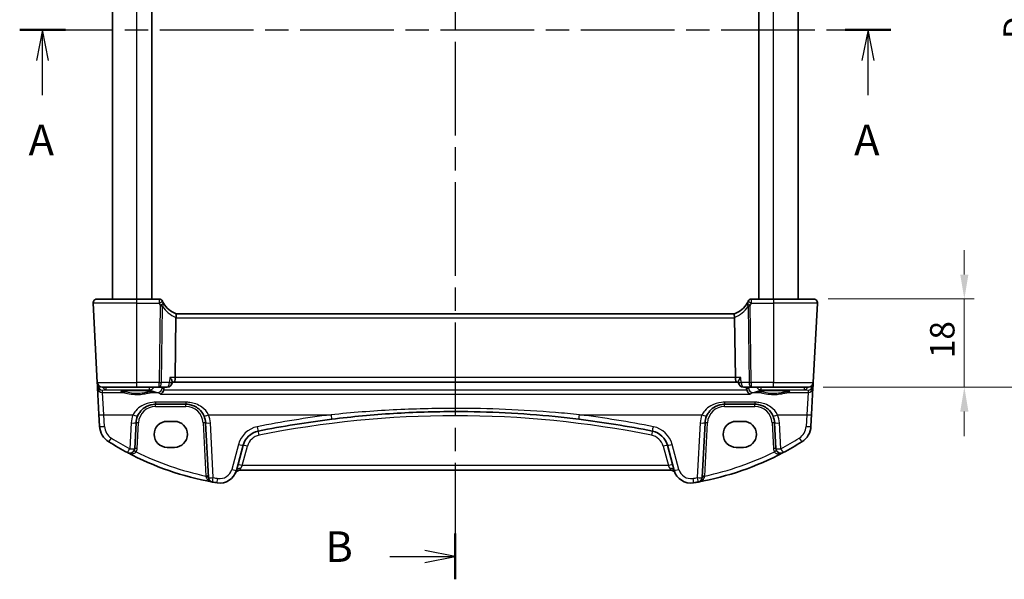
# Model space of a CAD drawing. Units: millimetres. Extents: x 29 to 4174, y 16 to 718.
# Drawn here: x 1139 to 1340, y 385 to 499 of the extents above; entities that cross this region are included whole.
import ezdxf

# ---------------------------------------------------------------- set-up
doc = ezdxf.new("R2010")
doc.units = ezdxf.units.MM
doc.header["$LTSCALE"] = 2
doc.linetypes.add('CHAIN', pattern=[0.3543, 0.2362, -0.0295, 0.0591, -0.0295])
doc.layers.get('Defpoints').update_dxf_attribs({"lineweight": 25})
for name, color, linetype, lineweight in [('Dimension (ISO)', 7, 'Continuous', 18), ('Section Line (ISO)', 7, 'CHAIN', 25), ('Visible (ISO)', 7, 'Continuous', 35), ('Visible Narrow (ISO)', 7, 'Continuous', 25)]:
    doc.layers.add(name, color=color, linetype=linetype, lineweight=lineweight)
doc.styles.add('Note Text (TK)', font='txt')
doc.dimstyles.new('Default - Method 1b (TK)', dxfattribs={"dimscale": 2, "dimtxt": 2.5, "dimasz": 2.5, "dimexe": 1, "dimexo": 1.5, "dimgap": 1, "dimtad": 1, "dimtoh": 1, "dimrnd": 1e-08, "dimdsep": 46, "dimtxsty": 'Note Text (TK)', "dimcen": 0.09, "dimdle": 5, "dimclrd": 100, "dimclre": 100, "dimclrt": 7, "dimadec": 1, "dimazin": 1, "dimtfac": 1, "dimtmove": 0, "dimatfit": 3, "dimfxl": 1, "dimtolj": 1, "dimlwd": -1, "dimlwe": -1, "dimarcsym": 0})

# ---------------------------------------------------------------- blocks, each defined once
blk = doc.blocks.new('2dTransSection0')
at = {"layer": 'Section Line (ISO)', "linetype": 'CHAIN', "ltscale": 16.173359}
blk.add_line((141.552, 200.458), (212.717, 200.458), dxfattribs=at)
at = {"layer": 'Section Line (ISO)', "linetype": 'Continuous', "lineweight": 50}
for p, q in [((141.552, 200.458), (145.282, 200.458)), ((208.986, 200.458), (212.717, 200.458))]:
    blk.add_line(p, q, dxfattribs=at)
at = {"layer": 'Section Line (ISO)', "linetype": 'Continuous'}
for p, q in [((143.417, 200.458), (142.917, 197.958)), ((143.417, 197.958), (143.417, 200.458)), ((143.917, 197.958), (143.417, 200.458)), ((210.851, 200.458), (210.351, 197.958)), ((210.851, 197.958), (210.851, 200.458)), ((211.351, 197.958), (210.851, 200.458)), ((143.417, 195.122), (143.417, 197.958)), ((210.851, 195.122), (210.851, 197.958))]:
    blk.add_line(p, q, dxfattribs=at)
at = {"layer": 'Section Line (ISO)', "char_height": 2.5, "attachment_point": 7, "line_spacing_factor": 0.25, "style": 'Note Text (TK)'}
for insert in [(142.281, 189.429), (209.715, 189.429)]:
    blk.add_mtext('A', dxfattribs=dict(at, insert=insert))
blk = doc.blocks.new('2dTransSection1')
at = {"layer": 'Section Line (ISO)', "linetype": 'CHAIN', "ltscale": 16.190393}
blk.add_line((177.332, 244.705), (177.332, 154.88), dxfattribs=at)
at = {"layer": 'Section Line (ISO)', "linetype": 'Continuous', "lineweight": 50}
blk.add_line((177.332, 158.616), (177.332, 154.88), dxfattribs=at)
at = {"layer": 'Section Line (ISO)', "linetype": 'Continuous'}
for p, q in [((177.332, 156.748), (174.832, 157.248)), ((171.994, 156.748), (174.832, 156.748)), ((174.832, 156.748), (177.332, 156.748)), ((174.832, 156.248), (177.332, 156.748))]:
    blk.add_line(p, q, dxfattribs=at)
at = {"layer": 'Section Line (ISO)', "insert": (166.72, 155.52), "char_height": 2.5, "attachment_point": 7, "line_spacing_factor": 0.25, "style": 'Note Text (TK)'}
blk.add_mtext('B', dxfattribs=at)
blk = doc.blocks.new('*D21')
at = {"layer": 'Defpoints', "color": 0}
for p in [(1301.24, 442.15), (1300.19, 424.15), (1332.03, 424.15)]:
    blk.add_point(p, dxfattribs=at)
at = {"layer": 'Dimension (ISO)', "color": 100}
for p, q in [((1332.03, 447.15), (1332.03, 452.15)), ((1304.24, 442.15), (1334.03, 442.15)), ((1332.03, 442.15), (1332.03, 437.15)), ((1332.03, 437.15), (1332.03, 429.15)), ((1332.03, 424.15), (1332.03, 429.15)), ((1303.19, 424.15), (1334.03, 424.15)), ((1332.03, 419.15), (1332.03, 414.15))]:
    blk.add_line(p, q, dxfattribs=at)
for points in [[(1331.2, 447.15), (1332.87, 447.15), (1332.03, 442.15)], [(1331.2, 419.15), (1332.87, 419.15), (1332.03, 424.15)]]:
    blk.add_solid(points, dxfattribs=at)
at = {"layer": 'Dimension (ISO)', "color": 7, "insert": (1327.53, 430.06), "char_height": 5, "attachment_point": 4, "rotation": 90, "style": 'Note Text (TK)'}
blk.add_mtext('\\A1;18', dxfattribs=at)
blk = doc.blocks.new('*D22')
at = {"layer": 'Defpoints', "color": 0}
for p in [(1300.19, 570.15), (1347.03, 570.15), (1300.19, 424.15)]:
    blk.add_point(p, dxfattribs=at)
at = {"layer": 'Dimension (ISO)', "color": 100}
for p, q in [((1303.19, 570.15), (1349.03, 570.15)), ((1347.03, 429.15), (1347.03, 565.15)), ((1303.19, 424.15), (1349.03, 424.15))]:
    blk.add_line(p, q, dxfattribs=at)
for points in [[(1346.2, 565.15), (1347.87, 565.15), (1347.03, 570.15)], [(1346.2, 429.15), (1347.87, 429.15), (1347.03, 424.15)]]:
    blk.add_solid(points, dxfattribs=at)
at = {"layer": 'Dimension (ISO)', "color": 7, "insert": (1342.53, 495.26), "char_height": 5, "attachment_point": 4, "rotation": 90, "style": 'Note Text (TK)'}
blk.add_mtext('\\A1;D', dxfattribs=at)

msp = doc.modelspace()

# ---------------------------------------------------------------- linework, layer by layer
at = {"layer": 'Visible (ISO)'}
for p, q in [((1158.0788, 442.146), (1158.0788, 552.146)), ((1166.0788, 442.146), (1166.0788, 552.146)), ((1290.0788, 442.146), (1290.0788, 552.146)), ((1298.0788, 442.146), (1298.0788, 552.146)), ((1154.123, 441.3041), (1154.9725, 425.0937)), ((1154.9219, 442.146), (1163.0788, 442.146)), ((1167.5775, 442.146), (1163.0788, 442.146)), ((1293.0788, 442.146), (1288.5802, 442.146)), ((1293.0788, 442.146), (1301.2358, 442.146)), ((1301.1852, 425.0937), (1302.0347, 441.3041)), ((1285.116, 439.146), (1171.0417, 439.146)), ((1171.0313, 438.3041), (1170.8803, 426.0937)), ((1285.1264, 438.3041), (1285.2774, 426.0937)), ((1154.9725, 425.0937), (1155.0039, 424.4947)), ((1155.0039, 424.4947), (1155.031, 423.9788)), ((1170.2631, 425.2305), (1170.2444, 425.0457)), ((1170.2546, 425.146), (1170.6445, 425.146)), ((1170.6445, 425.146), (1285.5132, 425.146)), ((1285.5132, 425.146), (1285.9031, 425.146)), ((1285.8946, 425.2305), (1285.9133, 425.0457)), ((1301.1267, 423.9788), (1301.1538, 424.4947)), ((1301.1538, 424.4947), (1301.1852, 425.0937)), ((1155.031, 423.9788), (1155.3168, 418.5245)), ((1163.0788, 424.146), (1155.9712, 424.146)), ((1163.0788, 424.146), (1167.6321, 424.146)), ((1167.6321, 424.146), (1169.2495, 424.146)), ((1286.9082, 424.146), (1288.5256, 424.146)), ((1288.5256, 424.146), (1293.0788, 424.146)), ((1300.1865, 424.146), (1293.0788, 424.146)), ((1300.8409, 418.5245), (1301.1267, 423.9788)), ((1166.8747, 420.646), (1173.083, 420.646)), ((1283.0747, 420.646), (1289.283, 420.646)), ((1155.3168, 418.5245), (1155.4414, 416.1461)), ((1300.7163, 416.1461), (1300.8409, 418.5245)), ((1162.6041, 411.587), (1162.8802, 416.8554)), ((1169.2288, 417.1477), (1170.7288, 417.1477)), ((1177.0775, 416.8554), (1177.6633, 405.6775)), ((1278.4944, 405.6775), (1279.0802, 416.8554)), ((1285.4288, 417.1477), (1286.9288, 417.1477)), ((1293.2775, 416.8554), (1293.5536, 411.587)), ((1183.3782, 407.1293), (1184.754, 412.2639)), ((1271.4037, 412.2639), (1272.7795, 407.1293)), ((1170.7288, 411.8347), (1169.2288, 411.8347)), ((1286.9288, 411.8347), (1285.4288, 411.8347)), ((1184.0817, 407.146), (1272.076, 407.146))]:
    msp.add_line(p, q, dxfattribs=at)
for centre, radius, start, end in [((1154.9219, 441.346), 0.8, 90, 183), ((1167.5775, 441.396), 0.75, 25.063876, 90), ((1172.7861, 443.8319), 5, 205.644061, 210.170321), ((1172.7861, 443.8319), 5, 210.170321, 249.617025), ((1283.3716, 443.8319), 5, 290.382975, 329.829679), ((1283.3716, 443.8319), 5, 329.829679, 334.355939), ((1288.5802, 441.396), 0.75, 90, 154.936124), ((1301.2358, 441.346), 0.8, 357, 90), ((1155.9712, 425.146), 1, 183, 270), ((1169.2495, 425.146), 1, 270, 354.240095), ((1286.9082, 425.146), 1, 185.759905, 270), ((1300.1865, 425.146), 1, 270, 357), ((1166.8747, 416.646), 4, 157.283428, 177), ((1173.083, 416.646), 4, 3, 22.716572), ((1228.0788, 214.436), 204.71, 97.081359, 101.338652), ((1228.0788, 214.436), 204.71, 78.661348, 82.918641), ((1283.0747, 416.646), 4, 157.283428, 177), ((1289.283, 416.646), 4, 3, 22.716572), ((1159.436, 416.3555), 4, 183, 237.867034), ((1188.6177, 411.2286), 4, 101.338652, 165), ((1267.54, 411.2286), 4, 15, 78.661348), ((1296.7217, 416.3555), 4, 302.132966, 357), ((1189.2216, 463.7772), 60, 237.867034, 242.090927), ((1266.9361, 463.7772), 60, 297.909073, 302.132966), ((1161.6055, 411.6394), 1, 242.090927, 357), ((1189.2216, 463.7772), 60, 242.090927, 259.689836), ((1266.9361, 463.7772), 60, 280.310164, 297.909073), ((1294.5522, 411.6394), 1, 183, 297.909073), ((1179.9975, 408.0352), 3.5, 260.603937, 345), ((1184.0817, 406.146), 1, 90, 155.176774), ((1272.076, 406.146), 1, 24.823226, 90), ((1276.1602, 408.0352), 3.5, 195, 279.396063), ((1178.6619, 405.7298), 1, 183, 259.689836), ((1189.2216, 463.7772), 60, 259.689836, 260.603937), ((1266.9361, 463.7772), 60, 279.396063, 280.310164), ((1277.4958, 405.7298), 1, 280.310164, 357)]:
    msp.add_arc(centre, radius, start, end, dxfattribs=at)
for centre, major_axis, ratio, start_param, end_param in [((1172.634, 438.346), (-1.6024, -0.0622), 0.49772505, 6.15700538, 6.25769624), ((1283.5237, 438.346), (1.6024, -0.0622), 0.49772505, 0.02548907, 0.12617993), ((1170.6445, 426.146), (0, -1), 0.23606798, 0, 1.51843645), ((1285.5132, 426.146), (0, 1), 0.23606798, 1.6231562, 3.14159265), ((1169.2288, 414.4912), (0, 2.6565), 0.99999833, 0, 3.14159265), ((1170.7288, 414.4912), (0, -2.6565), 0.99999833, 0, 3.14159265), ((1285.4288, 414.4912), (0, 2.6565), 0.99999833, 0, 3.14159265), ((1286.9288, 414.4912), (0, -2.6565), 0.99999833, 0, 3.14159265)]:
    msp.add_ellipse(centre, major_axis=major_axis, ratio=ratio, start_param=start_param, end_param=end_param, dxfattribs=at)
for points, knots in [([(1168.2786, 441.668), (1168.275, 441.6753), (1168.2715, 441.6827), (1168.2658, 441.6947), (1168.2635, 441.6996), (1168.2598, 441.7074), (1168.2584, 441.7105), (1168.2571, 441.7132), (1168.2569, 441.7137), (1168.2569, 441.7137)], [-0.00856871897, -0.00856871897, -0.00856871897, -0.00856871897, -0.00576070678, -0.00576070678, -0.00355435997, -0.00355435997, -0.00136172617, -0.00136172617, 0.00000866996, 0.00000866996, 0.00000866996, 0.00000866996]), ([(1287.9008, 441.7137), (1287.9008, 441.7137), (1287.9006, 441.7132), (1287.8993, 441.7105), (1287.8979, 441.7074), (1287.8936, 441.6984), (1287.8905, 441.6918), (1287.8846, 441.6793), (1287.8818, 441.6736), (1287.8791, 441.668)], [0.03315973676, 0.03315973676, 0.03315973676, 0.03315973676, 0.03452701142, 0.03452701142, 0.03671465087, 0.03671465087, 0.03955858216, 0.03955858216, 0.04171717873, 0.04171717873, 0.04171717873, 0.04171717873]), ([(1171.0446, 439.145), (1171.0587, 439.1397), (1171.0734, 439.115), (1171.0937, 439.0291), (1171.0996, 438.9694), (1171.1001, 438.8228), (1171.0949, 438.7383), (1171.074, 438.5623), (1171.0595, 438.4737), (1171.0404, 438.3847)], [0, 0, 0, 0, 0.030845497, 0.030845497, 0.061244909, 0.061244909, 0.091069699, 0.091069699, 0.118298932, 0.118298932, 0.118298932, 0.118298932]), ([(1285.1131, 439.145), (1285.0998, 439.14), (1285.0859, 439.1177), (1285.0661, 439.0413), (1285.0598, 438.9888), (1285.0566, 438.8539), (1285.0604, 438.7713), (1285.0799, 438.5864), (1285.0956, 438.4859), (1285.1173, 438.3847)], [-0.118844519, -0.118844519, -0.118844519, -0.118844519, -0.089623405, -0.089623405, -0.061339822, -0.061339822, -0.031104575, -0.031104575, 0, 0, 0, 0]), ([(1169.797, 426.0937), (1169.7982, 426.0922), (1169.7993, 426.0907), (1169.8768, 425.9935), (1169.9471, 425.8981), (1170.0687, 425.7176), (1170.1209, 425.6314), (1170.2114, 425.4576), (1170.246, 425.3714), (1170.2636, 425.2754), (1170.2652, 425.2513), (1170.2631, 425.2305)], [-0.000605649, -0.000605649, -0.000605649, -0.000605649, 0, 0, 0.039035751, 0.039035751, 0.076655245, 0.076655245, 0.120828688, 0.120828688, 0.137802756, 0.137802756, 0.137802756, 0.137802756]), ([(1286.3607, 426.0937), (1286.3595, 426.0922), (1286.3583, 426.0907), (1286.2597, 425.9669), (1286.1717, 425.8449), (1286.0238, 425.6117), (1285.9636, 425.4991), (1285.9029, 425.3352), (1285.8901, 425.2755), (1285.8946, 425.2305)], [-0.18300377, -0.18300377, -0.18300377, -0.18300377, -0.182404048, -0.182404048, -0.132999882, -0.132999882, -0.082152401, -0.082152401, -0.045893968, -0.045893968, -0.045893968, -0.045893968]), ([(1159.8849, 423.2537), (1159.8849, 423.2537), (1159.8884, 423.2558), (1159.9145, 423.2669), (1159.9622, 423.2819), (1160.0785, 423.3074), (1160.141, 423.3188), (1160.2918, 423.342), (1160.3821, 423.3538), (1160.5866, 423.3765), (1160.7015, 423.3874), (1160.9516, 423.4078), (1161.087, 423.4172), (1161.3744, 423.4341), (1161.5264, 423.4416), (1161.8427, 423.4545), (1162.007, 423.4598), (1162.3435, 423.4682), (1162.5157, 423.4712), (1162.8634, 423.4748), (1163.039, 423.4754), (1163.389, 423.4741), (1163.5634, 423.4723), (1163.9066, 423.4662), (1164.0754, 423.462), (1164.403, 423.4513), (1164.5617, 423.4448), (1164.865, 423.4297), (1165.0095, 423.4211), (1165.2803, 423.4022), (1165.4066, 423.3918), (1165.6372, 423.3697), (1165.7416, 423.3579), (1165.9244, 423.3337), (1166.0033, 423.3212), (1166.131, 423.2969), (1166.1813, 423.2849), (1166.2468, 423.2655), (1166.2668, 423.2571), (1166.2724, 423.2542), (1166.2727, 423.2539), (1166.2727, 423.2539)], [-1.41943717, -1.41943717, -1.41943717, -1.41943717, -1.36646668, -1.36646668, -1.19107513, -1.19107513, -1.05383422, -1.05383422, -0.9041998, -0.9041998, -0.74940533, -0.74940533, -0.59245054, -0.59245054, -0.43455569, -0.43455569, -0.27624798, -0.27624798, -0.11776557, -0.11776557, 0.04078219, 0.04078219, 0.19934039, 0.19934039, 0.35786357, 0.35786357, 0.51627538, 0.51627538, 0.67441216, 0.67441216, 0.83191247, 0.83191247, 0.98794775, 0.98794775, 1.1404542, 1.1404542, 1.28371998, 1.28371998, 1.40196955, 1.40196955, 1.41943717, 1.41943717, 1.41943717, 1.41943717]), ([(1168.5375, 423.5451), (1168.5037, 423.4305), (1168.4574, 423.3227), (1168.3351, 423.1044), (1168.2554, 423.0005), (1168.0783, 422.8228), (1167.9792, 422.7518), (1167.8795, 422.7035), (1167.8785, 422.703), (1167.8774, 422.7025)], [0, 0, 0, 0, 0.035981745, 0.035981745, 0.080374379, 0.080374379, 0.128644861, 0.128644861, 0.129155768, 0.129155768, 0.129155768, 0.129155768]), ([(1288.2803, 422.7025), (1288.2792, 422.703), (1288.2782, 422.7035), (1288.1953, 422.7437), (1288.1132, 422.7993), (1287.9578, 422.9395), (1287.8837, 423.0242), (1287.7539, 423.218), (1287.6977, 423.3258), (1287.6417, 423.4767), (1287.6304, 423.5107), (1287.6202, 423.5451)], [-0.000513876, -0.000513876, -0.000513876, -0.000513876, 0, 0, 0.040281175, 0.040281175, 0.080053903, 0.080053903, 0.118432124, 0.118432124, 0.129348511, 0.129348511, 0.129348511, 0.129348511]), ([(1289.8849, 423.2537), (1289.8849, 423.2537), (1289.8884, 423.2558), (1289.9145, 423.2669), (1289.9622, 423.2819), (1290.0785, 423.3074), (1290.141, 423.3188), (1290.2918, 423.342), (1290.3821, 423.3538), (1290.5866, 423.3765), (1290.7015, 423.3874), (1290.9516, 423.4078), (1291.087, 423.4172), (1291.3744, 423.4341), (1291.5264, 423.4416), (1291.8427, 423.4545), (1292.007, 423.4598), (1292.3435, 423.4682), (1292.5157, 423.4712), (1292.8634, 423.4748), (1293.039, 423.4754), (1293.389, 423.4741), (1293.5634, 423.4723), (1293.9066, 423.4662), (1294.0754, 423.462), (1294.403, 423.4513), (1294.5617, 423.4448), (1294.865, 423.4297), (1295.0095, 423.4211), (1295.2803, 423.4022), (1295.4066, 423.3918), (1295.6372, 423.3697), (1295.7416, 423.3579), (1295.9244, 423.3337), (1296.0033, 423.3212), (1296.131, 423.2969), (1296.1813, 423.2849), (1296.2468, 423.2655), (1296.2668, 423.2571), (1296.2724, 423.2542), (1296.2727, 423.2539), (1296.2727, 423.2539)], [-1.41943717, -1.41943717, -1.41943717, -1.41943717, -1.36646668, -1.36646668, -1.19107513, -1.19107513, -1.05383422, -1.05383422, -0.9041998, -0.9041998, -0.74940533, -0.74940533, -0.59245054, -0.59245054, -0.43455569, -0.43455569, -0.27624798, -0.27624798, -0.11776557, -0.11776557, 0.04078219, 0.04078219, 0.19934039, 0.19934039, 0.35786357, 0.35786357, 0.51627538, 0.51627538, 0.67441216, 0.67441216, 0.83191247, 0.83191247, 0.98794775, 0.98794775, 1.1404542, 1.1404542, 1.28371998, 1.28371998, 1.40196955, 1.40196955, 1.41943717, 1.41943717, 1.41943717, 1.41943717]), ([(1163.185, 418.1907), (1163.3033, 418.4733), (1163.4534, 418.7401), (1163.9103, 419.3743), (1164.2562, 419.7065), (1165.1595, 420.3115), (1165.7558, 420.5388), (1166.5488, 420.636), (1166.7118, 420.646), (1166.8747, 420.646)], [-0.60045662, -0.60045662, -0.60045662, -0.60045662, -0.485210684, -0.485210684, -0.300817186, -0.300817186, -0.061105638, -0.061105638, 0, 0, 0, 0]), ([(1173.083, 420.646), (1173.2956, 420.646), (1173.5082, 420.629), (1174.0503, 420.542), (1174.3731, 420.4466), (1175.0463, 420.1544), (1175.3874, 419.94), (1176.1525, 419.282), (1176.5293, 418.7722), (1176.7727, 418.1907)], [0, 0, 0, 0, 0.079714304, 0.079714304, 0.207257191, 0.207257191, 0.363290843, 0.363290843, 0.600450104, 0.600450104, 0.600450104, 0.600450104]), ([(1279.385, 418.1907), (1279.5033, 418.4733), (1279.6534, 418.7401), (1280.1103, 419.3743), (1280.4562, 419.7065), (1281.3595, 420.3115), (1281.9558, 420.5388), (1282.7488, 420.636), (1282.9118, 420.646), (1283.0747, 420.646)], [-0.60045662, -0.60045662, -0.60045662, -0.60045662, -0.485210684, -0.485210684, -0.300817186, -0.300817186, -0.061105638, -0.061105638, 0, 0, 0, 0]), ([(1289.283, 420.646), (1289.4956, 420.646), (1289.7082, 420.629), (1290.2503, 420.542), (1290.5731, 420.4466), (1291.2463, 420.1544), (1291.5874, 419.94), (1292.3525, 419.282), (1292.7293, 418.7722), (1292.9727, 418.1907)], [0, 0, 0, 0, 0.079714304, 0.079714304, 0.207257191, 0.207257191, 0.363290843, 0.363290843, 0.600450104, 0.600450104, 0.600450104, 0.600450104]), ([(1202.8425, 417.5845), (1207.0273, 418.1044), (1211.2275, 418.4948), (1219.6444, 419.0156), (1223.8616, 419.146), (1234.8873, 419.146), (1241.6948, 418.8061), (1250.0859, 417.9662), (1251.7017, 417.785), (1253.3152, 417.5845)], [-5.08544975, -5.08544975, -5.08544975, -5.08544975, -3.81408731, -3.81408731, -2.54272487, -2.54272487, -0.49019177, -0.49019177, 0, 0, 0, 0])]:
    msp.add_open_spline(points, degree=3, knots=knots, dxfattribs=at)
for points, degree in [([(1168.5375, 423.5451), (1168.5585, 423.6165), (1168.5712, 423.6903), (1168.5757, 423.765)], 3), ([(1168.5757, 423.765), (1168.5873, 423.9555), (1168.5989, 424.146)], 2), ([(1287.5588, 424.146), (1287.5704, 423.9555), (1287.582, 423.765)], 2), ([(1287.582, 423.765), (1287.5865, 423.6903), (1287.5992, 423.6165), (1287.6202, 423.5451)], 3)]:
    msp.add_open_spline(points, degree=degree, dxfattribs=at)
at = {"layer": 'Visible Narrow (ISO)'}
for p, q in [((1163.0788, 442.146), (1163.0788, 552.146)), ((1293.0788, 442.146), (1293.0788, 552.146)), ((1163.0788, 441.3041), (1154.123, 441.3041)), ((1163.0788, 441.3041), (1163.0788, 442.146)), ((1163.0788, 441.3041), (1167.6024, 441.3041)), ((1163.0788, 425.0937), (1163.0788, 441.3041)), ((1167.8274, 440.8807), (1167.6321, 425.0937)), ((1168.0787, 425.0937), (1168.2711, 440.6434)), ((1287.8866, 440.6434), (1288.079, 425.0937)), ((1288.5256, 425.0937), (1288.3302, 440.8807)), ((1288.5553, 441.3041), (1293.0788, 441.3041)), ((1293.0788, 442.146), (1293.0788, 441.3041)), ((1302.0347, 441.3041), (1293.0788, 441.3041)), ((1293.0788, 441.3041), (1293.0788, 425.0937)), ((1171.0313, 438.3041), (1285.1264, 438.3041)), ((1154.9725, 425.0937), (1163.0788, 425.0937)), ((1155.1502, 424.4947), (1155.1456, 424.5817)), ((1155.2334, 424.4709), (1155.1527, 424.4638)), ((1167.6321, 425.0937), (1163.0788, 425.0937)), ((1163.0788, 424.146), (1163.0788, 425.0937)), ((1167.6321, 424.146), (1167.6321, 425.0937)), ((1169.6961, 425.0937), (1168.0787, 425.0937)), ((1170.8803, 426.0937), (1169.797, 426.0937)), ((1285.2774, 426.0937), (1170.8803, 426.0937)), ((1286.3607, 426.0937), (1285.2774, 426.0937)), ((1288.079, 425.0937), (1286.4616, 425.0937)), ((1293.0788, 425.0937), (1288.5256, 425.0937)), ((1288.5256, 425.0937), (1288.5256, 424.146)), ((1293.0788, 425.0937), (1301.1852, 425.0937)), ((1293.0788, 424.146), (1293.0788, 425.0937)), ((1301.005, 424.4638), (1300.9243, 424.4709)), ((1301.0121, 424.5817), (1301.0075, 424.4947)), ((1156.0035, 423.5327), (1156.7438, 423.5979)), ((1156.0296, 423.0349), (1156.0035, 423.5327)), ((1156.3154, 418.4897), (1156.0296, 423.0349)), ((1156.0296, 423.0349), (1160.218, 423.0349)), ((1156.7438, 424.146), (1156.7438, 423.5979)), ((1156.7438, 423.5979), (1165.6515, 423.5979)), ((1165.6515, 423.5979), (1165.6515, 424.146)), ((1165.9397, 423.0349), (1167.2921, 423.0349)), ((1167.8774, 422.7025), (1288.2803, 422.7025)), ((1287.6202, 423.5451), (1168.5375, 423.5451)), ((1288.8656, 423.0349), (1290.218, 423.0349)), ((1290.5062, 424.146), (1290.5062, 423.5979)), ((1290.5062, 423.5979), (1299.4139, 423.5979)), ((1295.9397, 423.0349), (1300.1281, 423.0349)), ((1299.4139, 423.5979), (1299.4139, 424.146)), ((1299.4139, 423.5979), (1300.1542, 423.5327)), ((1300.1281, 423.0349), (1299.8423, 418.4897)), ((1300.1542, 423.5327), (1300.1281, 423.0349)), ((1166.8747, 421.0473), (1166.8747, 420.646)), ((1173.083, 421.0473), (1166.8747, 421.0473)), ((1166.8747, 420.1722), (1166.8747, 420.646)), ((1173.083, 421.0473), (1173.083, 420.646)), ((1173.083, 420.1722), (1173.083, 420.646)), ((1283.0747, 421.0473), (1283.0747, 420.646)), ((1289.283, 421.0473), (1283.0747, 421.0473)), ((1283.0747, 420.1722), (1283.0747, 420.646)), ((1289.283, 421.0473), (1289.283, 420.646)), ((1289.283, 420.1722), (1289.283, 420.646)), ((1156.4401, 416.1113), (1156.3154, 418.4897)), ((1156.3154, 418.4897), (1162.2626, 418.4897)), ((1166.8747, 420.1722), (1173.083, 420.1722)), ((1177.6951, 418.4897), (1202.7192, 418.4897)), ((1253.4385, 418.4897), (1278.4626, 418.4897)), ((1283.0747, 420.1722), (1289.283, 420.1722)), ((1293.8951, 418.4897), (1299.8423, 418.4897)), ((1299.8423, 418.4897), (1299.7176, 416.1113)), ((1161.8816, 416.8205), (1161.6055, 411.5522)), ((1163.1034, 411.587), (1163.3795, 416.8554)), ((1176.5782, 416.8554), (1177.1485, 405.9733)), ((1178.6619, 405.6427), (1178.0761, 416.8205)), ((1278.0816, 416.8205), (1277.4958, 405.6427)), ((1279.0092, 405.9733), (1279.5795, 416.8554)), ((1292.7782, 416.8554), (1293.0543, 411.587)), ((1294.5522, 411.5522), (1294.2761, 416.8205)), ((1183.7881, 412.4355), (1182.4123, 407.301)), ((1273.7454, 407.301), (1272.3696, 412.4355)), ((1184.5557, 408.0937), (1185.6234, 412.078)), ((1270.5343, 412.078), (1271.6019, 408.0937)), ((1184.0817, 407.2262), (1184.0817, 407.146)), ((1184.5557, 408.0937), (1184.2476, 407.4883)), ((1271.6019, 408.0937), (1184.5557, 408.0937)), ((1271.9101, 407.4883), (1271.6019, 408.0937)), ((1272.076, 407.2262), (1272.076, 407.146))]:
    msp.add_line(p, q, dxfattribs=at)
for centre, radius, start, end in [((1172.7861, 443.7926), 5.75, 205.644061, 210.170321), ((1173.1433, 443.79), 5.8, 212.855711, 248.7418), ((1283.0144, 443.79), 5.8, 291.2582, 327.144289), ((1283.3716, 443.7926), 5.75, 329.829679, 334.355939), ((1166.8747, 416.5589), 5, 157.283428, 177), ((1166.8747, 416.6722), 3.5, 90, 177), ((1173.083, 416.6722), 3.5, 3, 90), ((1173.083, 416.5589), 5, 3, 22.716572), ((1228.0788, 214.3488), 205.71, 97.081359, 101.338652), ((1228.0788, 214.4831), 203.81, 78.661348, 101.338652), ((1228.0788, 214.3488), 205.71, 78.661348, 82.918641), ((1283.0747, 416.5589), 5, 157.283428, 177), ((1283.0747, 416.6722), 3.5, 90, 177), ((1289.283, 416.6722), 3.5, 3, 90), ((1289.283, 416.5589), 5, 3, 22.716572), ((1159.436, 416.2683), 3, 183, 237.867034), ((1188.6177, 411.1415), 5, 101.338652, 165), ((1188.6177, 411.2757), 3.1, 101.338652, 165), ((1267.54, 411.2757), 3.1, 15, 78.661348), ((1267.54, 411.1415), 5, 15, 78.661348), ((1296.7217, 416.2683), 3, 302.132966, 357), ((1189.2216, 463.69), 59, 237.867034, 242.090927), ((1266.9361, 463.69), 59, 297.909073, 302.132966), ((1161.6055, 411.6655), 1.5, 330.133049, 357), ((1189.2216, 463.7248), 59, 243.51121, 258.192254), ((1266.9361, 463.7248), 59, 281.807746, 296.48879), ((1294.5522, 411.6655), 1.5, 183, 209.866951), ((1179.9975, 407.9481), 2.5, 260.603937, 345), ((1276.1602, 407.9481), 2.5, 195, 279.396063), ((1189.2216, 463.69), 59, 259.689836, 260.603937), ((1266.9361, 463.69), 59, 279.396063, 280.310164)]:
    msp.add_arc(centre, radius, start, end, dxfattribs=at)
for centre, major_axis, ratio, start_param, end_param in [((1167.6024, 441.3434), (0.6761, 0.3246), 0.04719297, 4.68973713, 6.28318531), ((1167.815, 440.9421), (0.6484, 0.3769), 0.04526194, 4.68608335, 6.28318531), ((1167.8274, 440.92), (0.6584, 0.3591), 0.04596014, 4.68732554, 6.16205129), ((1288.3302, 440.92), (-0.6584, 0.3591), 0.04596014, 0.12113402, 1.59585976), ((1288.3427, 440.9421), (-0.6484, 0.3769), 0.04526194, 0, 1.59710196), ((1288.5553, 441.3434), (-0.6761, 0.3246), 0.04719298, 0, 1.59344818), ((1155.5032, 424.5209), (-0.4993, -0.0262), 0.02167317, 0, 0.78426297), ((1156.0002, 424.591), (-0.6675, -0.7749), 0.95696963, 5.49784481, 5.55961141), ((1155.5058, 424.49), (-0.4967, -0.0569), 0.04019433, 5.49834979, 6.27779371), ((1156.0035, 424.5289), (0.797, -0.6167), 0.98187716, 3.90522734, 5.36209662), ((1155.6472, 424.5648), (0.3289, 0.4079), 0.91585032, 2.3455449, 2.4073115), ((1156.0035, 424.5289), (-0.1532, 0.9888), 0.85203948, 1.50479183, 2.96166111), ((1167.6321, 425.146), (-0.9999, 0.0124), 0.05233196, 1.57144377, 2.03444435), ((1167.6321, 425.146), (0, -1), 0.4472136, 0, 1.51843645), ((1169.2495, 425.146), (0, -1), 0.4472136, 0, 1.51843645), ((1169.2495, 425.146), (0.995, -0.1004), 0.00811755, 5.17870448, 6.28318511), ((1286.9082, 425.146), (-0.995, -0.1004), 0.00811755, 0, 1.10448071), ((1286.9082, 425.146), (0, -1), 0.4472136, 4.76474886, 6.28318531), ((1288.5256, 425.146), (-0.9999, -0.0124), 0.05233196, 1.1071483, 1.57014889), ((1288.5256, 425.146), (0, -1), 0.4472136, 4.76474886, 6.28318531), ((1300.1542, 424.5289), (-0.1532, -0.9888), 0.85203948, 0.17993155, 1.63680082), ((1300.1542, 424.5289), (0.797, 0.6167), 0.98187716, 4.06268134, 5.51955062), ((1300.5105, 424.5648), (0.3289, -0.4079), 0.91585032, 0.73428116, 0.79604775), ((1300.6519, 424.49), (0.4967, -0.0569), 0.04019433, 0.0053916, 0.78483552), ((1300.6545, 424.5209), (0.4993, -0.0262), 0.02167317, 5.49892234, 6.28318531), ((1300.1575, 424.591), (-0.6675, 0.7749), 0.95696963, 3.86516655, 3.92693315), ((1156.0296, 424.0311), (-0.9986, -0.0523), 0.99618431, 0, 1.51863588), ((1156.7438, 424.5941), (0.0877, -0.9961), 0.70804064, 5.11570377, 6.15944976), ((1163.0788, 423.1843), (-3.3315, 0), 0.08748907, 2.60358755, 6.82119041), ((1160.218, 423.2342), (-0.029, -0.1979), 0.85632035, 0.16957244, 1.66068837), ((1165.6515, 424.5941), (0.4469, 0.8946), 0.98137058, 3.61244076, 4.70172344), ((1208.5788, 424.2557), (43.5808, 0), 0.08749123, 3.31497413, 3.46749666), ((1165.9397, 423.2342), (0.029, -0.1979), 0.85632035, 4.62249694, 6.11361287), ((1167.2921, 424.0311), (-0.2506, -0.9681), 0.94412714, 0.26762705, 1.72294978), ((1288.8656, 424.0311), (0.2506, -0.9681), 0.94412714, 4.56023553, 6.01555826), ((1247.5788, 424.2557), (43.5808, 0), 0.08749123, 5.9572813, 6.10980383), ((1293.0788, 423.1843), (-3.3315, 0), 0.08748907, 2.60358755, 6.82119041), ((1290.5062, 424.5941), (0.4469, -0.8946), 0.98137058, 4.72305452, 5.8123372), ((1290.218, 423.2342), (-0.029, -0.1979), 0.85632035, 0.16957244, 1.66068837), ((1295.9397, 423.2342), (0.029, -0.1979), 0.85632035, 4.62249694, 6.11361287), ((1299.4139, 424.5941), (-0.0877, -0.9961), 0.70804064, 0.12373555, 1.16748153), ((1300.1281, 424.0311), (0.9986, -0.0523), 0.99618431, 4.76454943, 6.28318531), ((1156.3154, 418.5769), (-0.9986, -0.0523), 0.0870372, 0, 1.56623493), ((1162.2626, 418.5769), (0.9224, -0.3862), 0.08044034, 4.74605252, 6.28318531), ((1177.6951, 418.5769), (-0.9224, -0.3862), 0.08044034, 0, 1.53713279), ((1202.7192, 418.5769), (0.1233, -0.9924), 0.01078485, 4.79898811, 6.28318531), ((1253.4385, 418.5769), (-0.1233, -0.9924), 0.01078485, 0, 1.4841972), ((1278.4626, 418.5769), (0.9224, -0.3862), 0.08044034, 4.74605252, 6.28318531), ((1293.8951, 418.5769), (-0.9224, -0.3862), 0.08044034, 0, 1.53713279), ((1299.8423, 418.5769), (0.9986, -0.0523), 0.0870372, 4.71695038, 6.28318531), ((1161.8816, 416.9077), (0.9986, -0.0523), 0.0870372, 4.71695038, 6.28318531), ((1163.3795, 416.8292), (-0.4993, 0.0262), 0.05226443, 4.71512804, 6.28318531), ((1176.5782, 416.8292), (0.4993, 0.0262), 0.05226443, 0, 1.56805727), ((1178.0761, 416.9077), (-0.9986, -0.0523), 0.0870372, 0, 1.56623493), ((1278.0816, 416.9077), (0.9986, -0.0523), 0.0870372, 4.71695038, 6.28318531), ((1279.5795, 416.8292), (-0.4993, 0.0262), 0.05226443, 4.71512804, 6.28318531), ((1292.7782, 416.8292), (0.4993, 0.0262), 0.05226443, 0, 1.56805727), ((1294.2761, 416.9077), (-0.9986, -0.0523), 0.0870372, 0, 1.56623493), ((1156.4401, 416.1985), (-0.9986, -0.0523), 0.0870372, 0, 1.56623493), ((1187.6347, 416.131), (0.1966, -0.9805), 0.01719839, 4.79794799, 6.28318531), ((1188.0082, 414.2681), (-0.1769, 0.8824), 0.01030322, 4.763726, 6.28318531), ((1268.1495, 414.2681), (0.1769, 0.8824), 0.01030322, 0, 1.51945931), ((1268.523, 416.131), (-0.1966, -0.9805), 0.01719839, 0, 1.48523732), ((1299.7176, 416.1985), (0.9986, -0.0523), 0.0870372, 4.71695038, 6.28318531), ((1157.8403, 413.815), (-0.5319, -0.8468), 0.04648369, 0, 1.49692428), ((1183.7881, 412.5227), (0.9659, -0.2588), 0.08420741, 4.73494846, 6.28318531), ((1185.6234, 412.0309), (-0.8693, 0.2329), 0.05055729, 4.72593494, 6.28318531), ((1270.5343, 412.0309), (0.8693, 0.2329), 0.05055729, 0, 1.55725037), ((1272.3696, 412.5227), (-0.9659, -0.2588), 0.08420741, 0, 1.54823685), ((1298.3174, 413.815), (0.5319, -0.8468), 0.04648369, 4.78626103, 6.28318531), ((1161.6055, 411.6394), (-0.4681, -0.8837), 0.0409165, 0, 1.49370119), ((1161.6055, 411.6394), (0.9986, -0.0523), 0.0870372, 4.71695038, 6.28318531), ((1162.9062, 410.8924), (-0.4336, 0.249), 0.04540033, 4.73845459, 6.28318531), ((1163.1034, 411.5609), (-0.4993, 0.0262), 0.05226443, 4.71512804, 6.28318531), ((1293.0543, 411.5609), (0.4993, 0.0262), 0.05226443, 0, 1.56805727), ((1293.2515, 410.8924), (0.4336, 0.249), 0.04540033, 0, 1.54473072), ((1294.5522, 411.6394), (-0.9986, -0.0523), 0.0870372, 0, 1.56623493), ((1294.5522, 411.6394), (0.4681, -0.8837), 0.0409165, 4.78948412, 6.28318531), ((1184.5557, 408.0466), (-0.8693, 0.2329), 0.05055729, 4.72593494, 6.28318531), ((1271.6019, 408.0466), (0.8693, 0.2329), 0.05055729, 0, 1.55725037), ((1182.4123, 407.3882), (0.9659, -0.2588), 0.08420741, 4.73494846, 6.28318531), ((1184.0817, 406.3984), (-0.8354, 0.3348), 0.90861483, 5.06159767, 6.28318531), ((1184.2476, 406.8964), (-0.8693, 0.2329), 0.64468999, 4.88344501, 6.28318531), ((1271.9101, 406.8964), (0.8693, 0.2329), 0.64468999, 0, 1.3997403), ((1272.076, 406.3984), (0.8354, 0.3348), 0.90861483, 0, 1.22158764), ((1273.7454, 407.3882), (-0.9659, -0.2588), 0.08420741, 0, 1.54823685), ((1177.1485, 405.9471), (0.4993, 0.0262), 0.05226443, 0, 1.56805727), ((1177.164, 405.6513), (0.4993, 0.0262), 0.23716907, 0, 1.51917717), ((1178.6619, 405.7298), (-0.9986, -0.0523), 0.0870372, 0, 1.56623493), ((1178.6619, 405.7298), (-0.179, -0.9839), 0.01565652, 0, 1.48494243), ((1179.5893, 405.5687), (-0.1633, -0.9866), 0.01428178, 0, 1.48470361), ((1276.5684, 405.5687), (0.1633, -0.9866), 0.01428178, 4.7984817, 6.28318531), ((1277.4958, 405.7298), (0.9986, -0.0523), 0.0870372, 4.71695038, 6.28318531), ((1277.4958, 405.7298), (0.179, -0.9839), 0.01565652, 4.79824288, 6.28318531), ((1278.9937, 405.6513), (-0.4993, 0.0262), 0.23716907, 4.76400814, 6.28318531), ((1279.0092, 405.9471), (-0.4993, 0.0262), 0.05226443, 4.71512804, 6.28318531)]:
    msp.add_ellipse(centre, major_axis=major_axis, ratio=ratio, start_param=start_param, end_param=end_param, dxfattribs=at)
for points, knots in [([(1167.5775, 442.146), (1167.5775, 442.146), (1167.5778, 442.1361), (1167.5793, 442.0856), (1167.5809, 442.03), (1167.5852, 441.8854), (1167.5878, 441.7964), (1167.5943, 441.5757), (1167.5984, 441.4391), (1167.6024, 441.3041)], [-0.00000866996, -0.00000866996, -0.00000866996, -0.00000866996, 0.00136172617, 0.00136172617, 0.00355435997, 0.00355435997, 0.00576070678, 0.00576070678, 0.00856871897, 0.00856871897, 0.00856871897, 0.00856871897]), ([(1167.815, 440.9028), (1167.8171, 440.8992), (1167.8192, 440.8955), (1167.8234, 440.8881), (1167.8254, 440.8844), (1167.8274, 440.8807)], [0, 0, 0, 0, 0.00127115493, 0.00127115493, 0.00254230987, 0.00254230987, 0.00254230987, 0.00254230987]), ([(1167.8274, 440.8807), (1167.8673, 440.8624), (1167.905, 440.8439), (1167.9997, 440.7958), (1168.0548, 440.7662), (1168.1644, 440.7053), (1168.2187, 440.6741), (1168.2711, 440.6434)], [0, 0, 0, 0, 0.0061385454, 0.0061385454, 0.015960218, 0.015960218, 0.0263934243, 0.0263934243, 0.0263934243, 0.0263934243]), ([(1168.2711, 440.6434), (1168.3306, 440.7338), (1168.3813, 440.8236), (1168.4559, 440.9917), (1168.4814, 441.0705), (1168.4956, 441.1893), (1168.4946, 441.2329), (1168.483, 441.2728)], [-0.0263934243, -0.0263934243, -0.0263934243, -0.0263934243, -0.015960218, -0.015960218, -0.0061385454, -0.0061385454, 0, 0, 0, 0]), ([(1168.483, 441.2728), (1168.4807, 441.2811), (1168.4778, 441.289), (1168.4713, 441.3044), (1168.4675, 441.3119), (1168.4634, 441.319)], [-0.00254230987, -0.00254230987, -0.00254230987, -0.00254230987, -0.00127115493, -0.00127115493, 0, 0, 0, 0]), ([(1287.6747, 441.2728), (1287.6631, 441.2329), (1287.662, 441.1893), (1287.6763, 441.0705), (1287.7018, 440.9917), (1287.7764, 440.8236), (1287.8271, 440.7338), (1287.8866, 440.6434)], [-0.0262449347, -0.0262449347, -0.0262449347, -0.0262449347, -0.0201063893, -0.0201063893, -0.0102847166, -0.0102847166, 0.0001484896, 0.0001484896, 0.0001484896, 0.0001484896]), ([(1287.6943, 441.319), (1287.6902, 441.3119), (1287.6864, 441.3044), (1287.6799, 441.289), (1287.677, 441.2811), (1287.6747, 441.2728)], [-0.00254230987, -0.00254230987, -0.00254230987, -0.00254230987, -0.00127115493, -0.00127115493, 0, 0, 0, 0]), ([(1287.8866, 440.6434), (1287.939, 440.6741), (1287.9933, 440.7053), (1288.1029, 440.7662), (1288.158, 440.7958), (1288.2527, 440.8439), (1288.2904, 440.8624), (1288.3302, 440.8807)], [-0.0001484896, -0.0001484896, -0.0001484896, -0.0001484896, 0.0102847166, 0.0102847166, 0.0201063893, 0.0201063893, 0.0262449347, 0.0262449347, 0.0262449347, 0.0262449347]), ([(1288.3302, 440.8807), (1288.3323, 440.8844), (1288.3343, 440.8881), (1288.3385, 440.8955), (1288.3406, 440.8992), (1288.3427, 440.9028)], [0, 0, 0, 0, 0.00127115493, 0.00127115493, 0.00254230987, 0.00254230987, 0.00254230987, 0.00254230987]), ([(1288.5553, 441.3041), (1288.5584, 441.4079), (1288.5615, 441.5126), (1288.5683, 441.7422), (1288.5719, 441.8634), (1288.5768, 442.0299), (1288.5784, 442.0855), (1288.5799, 442.1361), (1288.5802, 442.146), (1288.5802, 442.146)], [-0.04171717873, -0.04171717873, -0.04171717873, -0.04171717873, -0.03955858216, -0.03955858216, -0.03671465087, -0.03671465087, -0.03452701142, -0.03452701142, -0.03315973676, -0.03315973676, -0.03315973676, -0.03315973676]), ([(1160.3894, 423.2272), (1160.3195, 423.2381), (1160.2573, 423.2494), (1160.1425, 423.2742), (1160.0924, 423.2877), (1160.0532, 423.3015)], [-2.108801429, -2.108801429, -2.108801429, -2.108801429, -1.978136722, -1.978136722, -1.831098354, -1.831098354, -1.831098354, -1.831098354]), ([(1160.218, 423.0349), (1160.3095, 423.022), (1160.4128, 423.0031), (1160.8891, 422.9081), (1161.3576, 422.7971), (1162.3748, 422.6516), (1162.9172, 422.6175), (1163.9015, 422.6632), (1164.3442, 422.7256), (1165.0398, 422.8544), (1165.3138, 422.9155), (1165.6952, 422.9939), (1165.8266, 423.019), (1165.9397, 423.0349)], [-0.694939226, -0.694939226, -0.694939226, -0.694939226, -0.641236182, -0.641236182, -0.470122982, -0.470122982, -0.310829427, -0.310829427, -0.172683015, -0.172683015, -0.066416544, -0.066416544, 0, 0, 0, 0]), ([(1165.7683, 423.2272), (1165.662, 423.2106), (1165.5386, 423.1845), (1165.1801, 423.1029), (1164.9226, 423.0394), (1164.2686, 422.9055), (1163.8524, 422.8406), (1162.9269, 422.7931), (1162.4168, 422.8286), (1161.4604, 422.9799), (1161.0201, 423.0953), (1160.5725, 423.1941), (1160.4753, 423.2138), (1160.3894, 423.2272)], [0, 0, 0, 0, 0.066416544, 0.066416544, 0.172683015, 0.172683015, 0.310829427, 0.310829427, 0.470122982, 0.470122982, 0.641236182, 0.641236182, 0.694939226, 0.694939226, 0.694939226, 0.694939226]), ([(1166.1045, 423.3015), (1166.0653, 423.2877), (1166.0152, 423.2742), (1165.9004, 423.2494), (1165.8382, 423.2381), (1165.7683, 423.2272)], [1.831116971, 1.831116971, 1.831116971, 1.831116971, 1.978136722, 1.978136722, 2.108801429, 2.108801429, 2.108801429, 2.108801429]), ([(1288.6174, 424.146), (1288.4748, 424.0999), (1288.3226, 424.0541), (1288.084, 423.987), (1288.0052, 423.9654), (1287.9242, 423.944)], [-1.3003385187, -1.3003385187, -1.3003385187, -1.3003385187, -1.2627237819, -1.2627237819, -1.2448923221, -1.2448923221, -1.2448923221, -1.2448923221]), ([(1288.2803, 422.7025), (1288.3364, 422.7547), (1288.3931, 422.8012), (1288.5879, 422.9404), (1288.7275, 423.0051), (1288.8656, 423.0349)], [-0.183510249, -0.183510249, -0.183510249, -0.183510249, -0.129838193, -0.129838193, 0, 0, 0, 0]), ([(1290.3894, 423.2272), (1290.3195, 423.2381), (1290.2573, 423.2494), (1290.1425, 423.2742), (1290.0924, 423.2877), (1290.0532, 423.3015)], [-2.108801429, -2.108801429, -2.108801429, -2.108801429, -1.978136722, -1.978136722, -1.831098354, -1.831098354, -1.831098354, -1.831098354]), ([(1290.218, 423.0349), (1290.3095, 423.022), (1290.4128, 423.0031), (1290.8891, 422.9081), (1291.3576, 422.7971), (1292.3748, 422.6516), (1292.9172, 422.6175), (1293.9015, 422.6632), (1294.3442, 422.7256), (1295.0398, 422.8544), (1295.3138, 422.9155), (1295.6952, 422.9939), (1295.8266, 423.019), (1295.9397, 423.0349)], [-0.694939226, -0.694939226, -0.694939226, -0.694939226, -0.641236182, -0.641236182, -0.470122982, -0.470122982, -0.310829427, -0.310829427, -0.172683015, -0.172683015, -0.066416544, -0.066416544, 0, 0, 0, 0]), ([(1295.7683, 423.2272), (1295.662, 423.2106), (1295.5386, 423.1845), (1295.1801, 423.1029), (1294.9226, 423.0394), (1294.2686, 422.9055), (1293.8524, 422.8406), (1292.9269, 422.7931), (1292.4168, 422.8286), (1291.4604, 422.9799), (1291.0201, 423.0953), (1290.5725, 423.1941), (1290.4753, 423.2138), (1290.3894, 423.2272)], [0, 0, 0, 0, 0.066416544, 0.066416544, 0.172683015, 0.172683015, 0.310829427, 0.310829427, 0.470122982, 0.470122982, 0.641236182, 0.641236182, 0.694939226, 0.694939226, 0.694939226, 0.694939226]), ([(1296.1045, 423.3015), (1296.0653, 423.2877), (1296.0152, 423.2742), (1295.9004, 423.2494), (1295.8382, 423.2381), (1295.7683, 423.2272)], [1.831116971, 1.831116971, 1.831116971, 1.831116971, 1.978136722, 1.978136722, 2.108801429, 2.108801429, 2.108801429, 2.108801429]), ([(1166.8747, 421.0473), (1166.671, 421.0473), (1166.4673, 421.0369), (1165.4761, 420.9356), (1164.7307, 420.6989), (1163.6016, 420.0687), (1163.1692, 419.7226), (1162.5981, 419.062), (1162.4104, 418.7841), (1162.2626, 418.4897)], [0, 0, 0, 0, 0.061105638, 0.061105638, 0.300817186, 0.300817186, 0.485210684, 0.485210684, 0.60045662, 0.60045662, 0.60045662, 0.60045662]), ([(1177.6951, 418.4897), (1177.3908, 419.0954), (1176.9199, 419.6265), (1175.9635, 420.3119), (1175.5371, 420.5352), (1174.6957, 420.8396), (1174.2922, 420.9389), (1173.6145, 421.0296), (1173.3487, 421.0473), (1173.083, 421.0473)], [-0.600450104, -0.600450104, -0.600450104, -0.600450104, -0.363290843, -0.363290843, -0.207257191, -0.207257191, -0.079714304, -0.079714304, 0, 0, 0, 0]), ([(1283.0747, 421.0473), (1282.871, 421.0473), (1282.6673, 421.0369), (1281.6761, 420.9356), (1280.9307, 420.6989), (1279.8016, 420.0687), (1279.3692, 419.7226), (1278.7981, 419.062), (1278.6104, 418.7841), (1278.4626, 418.4897)], [0, 0, 0, 0, 0.061105638, 0.061105638, 0.300817186, 0.300817186, 0.485210684, 0.485210684, 0.60045662, 0.60045662, 0.60045662, 0.60045662]), ([(1293.8951, 418.4897), (1293.5908, 419.0954), (1293.1199, 419.6265), (1292.1635, 420.3119), (1291.7371, 420.5352), (1290.8957, 420.8396), (1290.4922, 420.9389), (1289.8145, 421.0296), (1289.5487, 421.0473), (1289.283, 421.0473)], [-0.600450104, -0.600450104, -0.600450104, -0.600450104, -0.363290843, -0.363290843, -0.207257191, -0.207257191, -0.079714304, -0.079714304, 0, 0, 0, 0]), ([(1253.4385, 418.4897), (1251.8171, 418.6576), (1250.1934, 418.8093), (1241.7613, 419.5127), (1234.9205, 419.7973), (1223.841, 419.7973), (1219.6032, 419.6882), (1211.1452, 419.252), (1206.9245, 418.9251), (1202.7192, 418.4897)], [0, 0, 0, 0, 0.49019177, 0.49019177, 2.54272487, 2.54272487, 3.81408731, 3.81408731, 5.08544975, 5.08544975, 5.08544975, 5.08544975]), ([(1161.1374, 410.7557), (1161.3246, 410.6565), (1161.527, 410.5843), (1161.8944, 410.5183), (1162.0572, 410.51), (1162.3397, 410.5441), (1162.4599, 410.5754), (1162.6553, 410.6678), (1162.733, 410.7198), (1162.8403, 410.8249), (1162.8765, 410.8701), (1162.9062, 410.9186)], [-0.000764721, -0.000764721, -0.000764721, -0.000764721, 0.088942045, 0.088942045, 0.157495256, 0.157495256, 0.210624404, 0.210624404, 0.25149298, 0.25149298, 0.277035839, 0.277035839, 0.277035839, 0.277035839]), ([(1293.2515, 410.9186), (1293.2762, 410.8782), (1293.3054, 410.8402), (1293.391, 410.7493), (1293.4524, 410.702), (1293.5938, 410.6202), (1293.6754, 410.5876), (1293.8345, 410.5439), (1293.9131, 410.5306), (1294.1173, 410.5136), (1294.2431, 410.5193), (1294.4802, 410.5546), (1294.5916, 410.5819), (1294.8102, 410.655), (1294.9177, 410.7013), (1295.0203, 410.7557)], [0, 0, 0, 0, 0.021258015, 0.021258015, 0.055270839, 0.055270839, 0.092840348, 0.092840348, 0.126886612, 0.126886612, 0.180205595, 0.180205595, 0.228623839, 0.228623839, 0.27780056, 0.27780056, 0.27780056, 0.27780056]), ([(1183.1741, 406.5658), (1183.2022, 406.6265), (1183.236, 406.684), (1183.3114, 406.7889), (1183.3529, 406.8363), (1183.3957, 406.8779), (1183.4759, 406.9559), (1183.56, 407.0133), (1183.7587, 407.1235), (1183.8603, 407.1558), (1183.9962, 407.1989), (1184.0426, 407.2126), (1184.0817, 407.2262)], [-0.000240861, -0.000240861, -0.000240861, -0.000240861, 0.0090727296, 0.0090727296, 0.0183863201, 0.0183863201, 0.0183863201, 0.035844878, 0.035844878, 0.0637785705, 0.0637785705, 0.0838008828, 0.0838008828, 0.0838008828, 0.0838008828]), ([(1184.0817, 407.2262), (1184.1016, 407.2524), (1184.1251, 407.2846), (1184.1816, 407.3695), (1184.2155, 407.4254), (1184.2476, 407.4883)], [0, 0, 0, 0, 0.0384705258, 0.0384705258, 0.0870586635, 0.0870586635, 0.0870586635, 0.0870586635]), ([(1271.9101, 407.4883), (1271.9422, 407.4254), (1271.9761, 407.3695), (1272.0326, 407.2846), (1272.0561, 407.2524), (1272.076, 407.2262)], [-0.0870586635, -0.0870586635, -0.0870586635, -0.0870586635, -0.0384705258, -0.0384705258, 0, 0, 0, 0]), ([(1272.076, 407.2262), (1272.1151, 407.2126), (1272.1615, 407.1989), (1272.2974, 407.1558), (1272.399, 407.1235), (1272.5977, 407.0133), (1272.6818, 406.9559), (1272.762, 406.8779), (1272.8048, 406.8363), (1272.8463, 406.7889), (1272.9217, 406.684), (1272.9555, 406.6265), (1272.9836, 406.5658)], [0, 0, 0, 0, 0.0200223096, 0.0200223096, 0.0479560028, 0.0479560028, 0.0654145611, 0.0654145611, 0.0654145611, 0.0747281524, 0.0747281524, 0.0840417438, 0.0840417438, 0.0840417438, 0.0840417438]), ([(1177.1485, 405.9733), (1177.1544, 405.9392), (1177.1603, 405.9052), (1177.172, 405.8376), (1177.1778, 405.8041), (1177.1836, 405.7709)], [-0.0299819316, -0.0299819316, -0.0299819316, -0.0299819316, -0.0149909658, -0.0149909658, 0, 0, 0, 0]), ([(1177.1836, 405.7709), (1177.1925, 405.7193), (1177.207, 405.668), (1177.257, 405.5386), (1177.2992, 405.4635), (1177.4148, 405.3037), (1177.4939, 405.222), (1177.7026, 405.0486), (1177.8427, 404.9643), (1178.1461, 404.8279), (1178.3134, 404.7768), (1178.483, 404.746)], [0, 0, 0, 0, 0.023355919, 0.023355919, 0.060725389, 0.060725389, 0.108829563, 0.108829563, 0.177438514, 0.177438514, 0.250816392, 0.250816392, 0.250816392, 0.250816392]), ([(1277.6747, 404.746), (1277.7606, 404.7616), (1277.8459, 404.7824), (1278.1038, 404.8622), (1278.271, 404.9379), (1278.5422, 405.1143), (1278.6515, 405.2056), (1278.8142, 405.3941), (1278.8737, 405.484), (1278.9432, 405.6428), (1278.963, 405.7065), (1278.9741, 405.7709)], [-0.000777017, -0.000777017, -0.000777017, -0.000777017, 0.036393859, 0.036393859, 0.113803892, 0.113803892, 0.174352996, 0.174352996, 0.220929229, 0.220929229, 0.250039376, 0.250039376, 0.250039376, 0.250039376]), ([(1278.9741, 405.7709), (1278.9799, 405.8041), (1278.9857, 405.8376), (1278.9974, 405.9052), (1279.0033, 405.9392), (1279.0092, 405.9733)], [-0.0299819316, -0.0299819316, -0.0299819316, -0.0299819316, -0.0149909658, -0.0149909658, 0, 0, 0, 0])]:
    msp.add_open_spline(points, degree=3, knots=knots, dxfattribs=at)
for points in [[(1169.797, 426.0937), (1169.7633, 425.7603), (1169.7297, 425.427), (1169.6961, 425.0937)], [(1286.4616, 425.0937), (1286.428, 425.427), (1286.3944, 425.7603), (1286.3607, 426.0937)], [(1167.2921, 423.0349), (1167.4873, 422.9928), (1167.6856, 422.8808), (1167.8774, 422.7025)], [(1168.2335, 423.944), (1167.9816, 424.0107), (1167.7505, 424.0781), (1167.5403, 424.146)], [(1168.5757, 423.765), (1168.4619, 423.8539), (1168.3472, 423.9138), (1168.2335, 423.944)], [(1287.9242, 423.944), (1287.8105, 423.9138), (1287.6958, 423.8539), (1287.582, 423.765)]]:
    msp.add_open_spline(points, degree=3, dxfattribs=at)

# ---------------------------------------------------------------- block references
at = {"layer": 'Section Line (ISO)', "xscale": 2.5, "yscale": 2.5, "zscale": 2.5}
for name, p in [('2dTransSection1', (784.75, -2.335)), ('2dTransSection0', (785.2435, -4))]:
    msp.add_blockref(name, p, dxfattribs=at)

# ---------------------------------------------------------------- dimensions: what is measured, and where the dimension line sits
at = {"layer": 'Dimension (ISO)', "color": 100}
dim = msp.add_linear_dim(base=(1347.0347, 570.146), p1=(1300.1865, 424.146), p2=(1300.1865, 570.146), angle=270, text='D', dimstyle='Default - Method 1b (TK)', override={"dimtoh": 0, "dimpost": '', "dimtofl": 0, "dimatfit": 1}, dxfattribs=at)
dim.commit()
dim.dimension.update_dxf_attribs({"geometry": '*D22', "text_midpoint": (1347.0347, 497.146), "dimtype": 160})
dim = msp.add_linear_dim(base=(1332.0347, 424.146), p1=(1301.2358, 442.146), p2=(1300.1865, 424.146), angle=90, dimstyle='Default - Method 1b (TK)', override={"dimtoh": 0, "dimtofl": 0}, dxfattribs=at)
dim.commit()
dim.dimension.update_dxf_attribs({"geometry": '*D21', "text_midpoint": (1332.0347, 433.146), "dimtype": 160})

doc.saveas('drawing.dxf')
